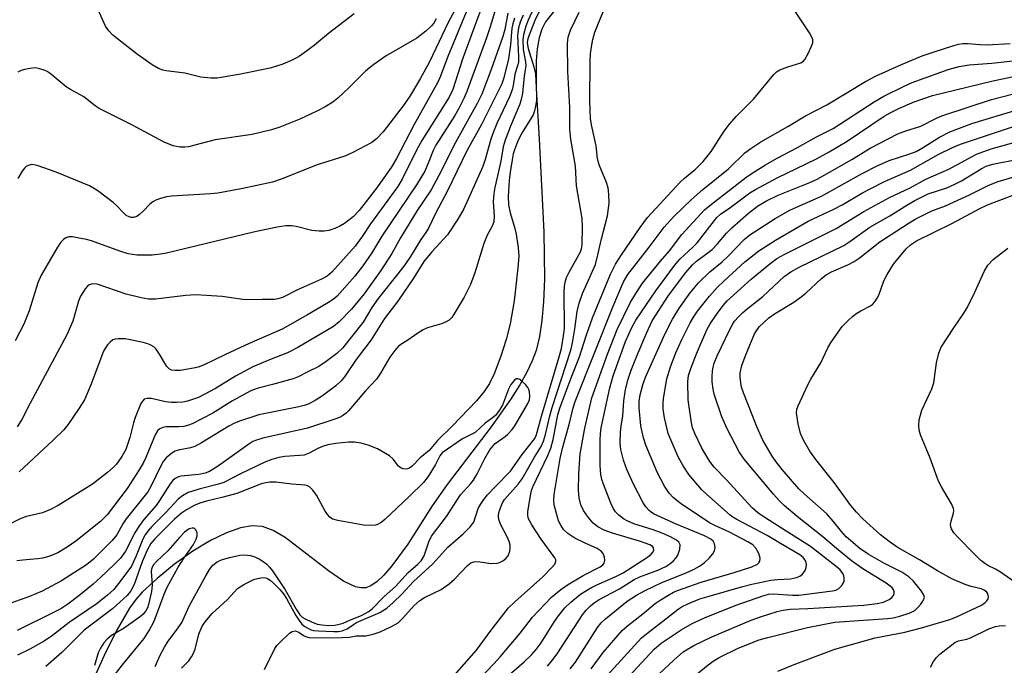
# Model space of a CAD drawing. Units: inches. Extents: x 1177769 to 1183769, y 517459 to 521460.
# Drawn here: x 1183124 to 1183352, y 519752 to 519902 of the extents above; entities that cross this region are included whole.
import ezdxf

# ---------------------------------------------------------------- set-up
doc = ezdxf.new("R2010")
doc.units = ezdxf.units.IN
doc.header["$MEASUREMENT"] = 0
doc.layers.add('HYDRO-Single Line Stream', color=4, linetype='Continuous')
doc.layers.add('Undefined', color=1, linetype='Continuous')

msp = doc.modelspace()

# ---------------------------------------------------------------- linework, layer by layer
at = {"layer": 'HYDRO-Single Line Stream'}
msp.add_lwpolyline([(1183247.89, 519904.19), (1183245.74, 519901.54), (1183244.89, 519899.84), (1183244.27, 519897.83), (1183243.82, 519895.25), (1183243.58, 519892.43), (1183243.59, 519886.05), (1183244.28, 519874.21), (1183245.32, 519852.7), (1183245.48, 519841.77), (1183245.29, 519836.46), (1183244.91, 519832.09), (1183244.34, 519828.39), (1183243.53, 519825.13), (1183242.64, 519822.71), (1183241.43, 519820.15), (1183239.76, 519817.17), (1183237.6, 519813.78), (1183233.08, 519807.42), (1183222.92, 519794.03), (1183219.42, 519789.03), (1183213.76, 519780.18), (1183210.04, 519775.09), (1183208.17, 519772.97), (1183206.61, 519771.51), (1183205.12, 519770.49), (1183203.95, 519770.04), (1183202.84, 519769.98), (1183201.6, 519770.25), (1183198.78, 519771.59), (1183195.31, 519773.97), (1183185.24, 519781.69), (1183182.46, 519783.36), (1183179.96, 519784.28), (1183177.54, 519784.39), (1183174.83, 519783.91), (1183171.58, 519782.78), (1183167.85, 519780.97), (1183163.77, 519778.5), (1183159.53, 519775.5), (1183155.47, 519772.2), (1183152.04, 519768.98), (1183150.54, 519767.28), (1183149.08, 519765.27), (1183145.95, 519759.93), (1183143.17, 519754.25), (1183136.6, 519739.72)], dxfattribs=at)
at = {"layer": 'Undefined'}
for points, elevation in [([(1183235.35, 519908.71), (1183232.99, 519900.6), (1183232.05, 519897.83), (1183227.46, 519885.31), (1183226.77, 519883.66), (1183225.69, 519881.53), (1183224.65, 519879.74), (1183220.24, 519872.85), (1183219.63, 519871.62), (1183218.64, 519869.03), (1183217.67, 519866.84), (1183215.75, 519863.66), (1183207.68, 519851.74), (1183205.34, 519847.82), (1183203.32, 519844.85), (1183201.4, 519842.44), (1183197.29, 519837.79), (1183196.38, 519837.01), (1183194.94, 519836.07), (1183190.45, 519833.44), (1183184.56, 519830.14), (1183176.89, 519826.79), (1183171.35, 519824.21), (1183166.41, 519821.78), (1183165.05, 519821.28), (1183163.94, 519821.01), (1183160.81, 519820.53), (1183159.65, 519820.5), (1183158.83, 519820.61), (1183158.27, 519820.89), (1183157.75, 519821.41), (1183156.06, 519824.32), (1183155.28, 519825.45), (1183154.71, 519826.01), (1183154.05, 519826.41), (1183153.32, 519826.73), (1183152.23, 519827.03), (1183148.08, 519827.85), (1183146.46, 519827.89), (1183145.7, 519827.77), (1183145.23, 519827.6), (1183144.56, 519827.12), (1183143.98, 519826.49), (1183143.46, 519825.8), (1183143.04, 519825.02), (1183140.1, 519817.2), (1183138.59, 519813.69), (1183137.33, 519811.74), (1183134.7, 519807.9), (1183133.82, 519806.75), (1183131.34, 519804.3), (1183123.39, 519796.94)], 234), ([(1183245.24, 519905.94), (1183243.29, 519901.79), (1183241.78, 519898.05), (1183241.55, 519897.25), (1183241.49, 519896.6), (1183241.71, 519895.28), (1183243.01, 519891.08), (1183243.38, 519889.4), (1183243.65, 519884.61), (1183243.61, 519883.34), (1183243.44, 519881.91), (1183243.2, 519880.83), (1183242.83, 519879.89), (1183240.09, 519875.39), (1183239.25, 519873.61), (1183238.51, 519871.79), (1183238.23, 519870.82), (1183237.96, 519869.41), (1183237.5, 519866.57), (1183237.27, 519864.61), (1183237.06, 519860.91), (1183237.14, 519858.99), (1183237.49, 519857.15), (1183238.5, 519853.8), (1183238.88, 519852.19), (1183239.42, 519849.02), (1183239.54, 519847.1), (1183239.32, 519844.32), (1183238.48, 519836.71), (1183237.5, 519831.36), (1183236.57, 519827.68), (1183235.32, 519823.81), (1183233.79, 519819.74), (1183232.69, 519817.46), (1183231.51, 519815.64), (1183229.72, 519813.49), (1183224.12, 519807.63), (1183220.67, 519804.2), (1183218.72, 519801.89), (1183216.63, 519800.18), (1183214.85, 519798.33), (1183214.11, 519797.8), (1183213.66, 519797.64), (1183213.16, 519797.59), (1183212.65, 519797.63), (1183212.18, 519797.79), (1183211.6, 519798.24), (1183210.31, 519799.91), (1183209.46, 519800.65), (1183206.66, 519802.28), (1183204.54, 519803.13), (1183202.93, 519803.61), (1183201.33, 519803.83), (1183199.93, 519803.81), (1183197.05, 519803.55), (1183195.16, 519803.25), (1183193.89, 519802.88), (1183192.84, 519802.4), (1183190.82, 519801.29), (1183189.62, 519800.86), (1183188.56, 519800.72), (1183185.14, 519800.51), (1183183.77, 519800.25), (1183182.16, 519799.83), (1183180.53, 519799.17), (1183174.88, 519796.52), (1183170.97, 519794.51), (1183169.71, 519794.11), (1183165.46, 519793.02), (1183162.67, 519792.12), (1183161.35, 519791.4), (1183160.4, 519790.6), (1183157.52, 519787.51), (1183154.27, 519784.25), (1183153.33, 519783.2), (1183152.72, 519782.31), (1183152.2, 519781.32), (1183150.62, 519777.44), (1183149.5, 519775.05), (1183147.08, 519771.69), (1183145.41, 519769.64), (1183143.97, 519768.27), (1183141.58, 519766.4), (1183135.03, 519761.93), (1183131.16, 519758.95), (1183129.2, 519757.6), (1183125.87, 519755.74), (1183123.01, 519754.38)], 224), ([(1183180.41, 519751.02), (1183182.85, 519755.89), (1183183.33, 519756.61), (1183183.91, 519757.26), (1183186.23, 519759.46), (1183186.9, 519759.86), (1183187.57, 519759.99), (1183188.42, 519759.73), (1183189.53, 519758.91), (1183189.98, 519758.67), (1183190.8, 519758.48), (1183192.25, 519758.41), (1183198.48, 519758.45), (1183200.21, 519758.53), (1183201.73, 519758.82), (1183203.98, 519758.89), (1183205.65, 519759.26), (1183207.3, 519759.76), (1183209.96, 519760.99), (1183211.47, 519761.88), (1183212.51, 519762.87), (1183215.18, 519765.88), (1183216.52, 519767.09), (1183217.62, 519767.75), (1183221.46, 519769.6), (1183223.38, 519770.91), (1183224.62, 519772.03), (1183227.6, 519775.18), (1183228.41, 519775.83), (1183229.07, 519776.08), (1183229.58, 519776.14), (1183230.44, 519776.08), (1183233.1, 519775.67), (1183234.48, 519775.74), (1183235.01, 519775.87), (1183235.79, 519776.26), (1183236.49, 519776.79), (1183237.06, 519777.42), (1183237.45, 519778.49), (1183237.55, 519779.35), (1183237.5, 519779.93), (1183237.27, 519780.77), (1183236.84, 519781.87), (1183235.39, 519784.62), (1183234.99, 519785.67), (1183234.84, 519786.44), (1183234.84, 519786.95), (1183235.06, 519788.01), (1183235.64, 519789.56), (1183236.17, 519790.52), (1183239.37, 519794.1), (1183240.29, 519795.36), (1183243.18, 519800.34), (1183244.74, 519802.87), (1183245.29, 519804.06), (1183245.75, 519805.65), (1183246.74, 519809.95), (1183247.29, 519811.91), (1183251.61, 519825.24), (1183251.99, 519826.9), (1183252.56, 519830.17), (1183253.08, 519834.17), (1183253.57, 519836.17), (1183254.36, 519838.36), (1183257.32, 519845.13), (1183257.93, 519847.35), (1183258.77, 519851.11), (1183260.12, 519856.46), (1183260.4, 519858.2), (1183260.5, 519859.37), (1183260.42, 519861.45), (1183260.26, 519862.91), (1183259.9, 519864.18), (1183258.24, 519868.28), (1183257.78, 519869.66), (1183257.48, 519872.69), (1183256.41, 519877.6), (1183256.17, 519879.07), (1183256.01, 519883.06), (1183256.1, 519892.37), (1183256.19, 519894.06), (1183256.41, 519895.71), (1183256.76, 519897.4), (1183257.23, 519899.09), (1183259.83, 519905.5)], 226), ([(1183236.95, 519903.55), (1183236.3, 519899.74), (1183235.82, 519898.12), (1183233.11, 519890.44), (1183230.92, 519884.74), (1183229.89, 519882.52), (1183224.83, 519873.51), (1183220.97, 519865.77), (1183219.14, 519862.5), (1183215.94, 519857.64), (1183213.09, 519853.09), (1183212.02, 519851.31), (1183210.02, 519847.69), (1183207.48, 519843.71), (1183203.62, 519838.31), (1183200.65, 519834.74), (1183197.78, 519831.83), (1183196.49, 519830.76), (1183188.22, 519825.82), (1183185.81, 519824.61), (1183181.96, 519823.13), (1183177.69, 519821.33), (1183173.67, 519819.15), (1183169.05, 519816.31), (1183165.13, 519814.25), (1183162.54, 519813.35), (1183161.43, 519813.15), (1183160.01, 519813.04), (1183158.86, 519813.06), (1183157.41, 519813.25), (1183154.16, 519813.98), (1183153.14, 519814.01), (1183152.49, 519813.81), (1183152.14, 519813.49), (1183151.73, 519812.81), (1183150.41, 519809.61), (1183150.01, 519808.36), (1183149.17, 519804.95), (1183148.19, 519802.14), (1183147.32, 519800.49), (1183146.01, 519798.75), (1183145.25, 519797.95), (1183143.97, 519796.83), (1183140.45, 519794.06), (1183132.48, 519789.16), (1183130.7, 519788.19), (1183128.87, 519787.43), (1183125.16, 519786.56), (1183123.82, 519786.14), (1183119.96, 519784.19)], 232), ([(1183242.91, 519904.6), (1183241.68, 519901.91), (1183241.16, 519900.51), (1183240.63, 519898.48), (1183240.46, 519897.33), (1183240.54, 519895.07), (1183241.08, 519892.22), (1183241.16, 519891.36), (1183240.79, 519888.9), (1183240.39, 519884.92), (1183240.11, 519883.49), (1183239.78, 519882.39), (1183237.63, 519877.28), (1183236.4, 519874.04), (1183235.93, 519872.47), (1183235.38, 519869.13), (1183233.96, 519863), (1183233.73, 519861.61), (1183233.59, 519859.68), (1183233.8, 519856.33), (1183233.71, 519855.01), (1183233.37, 519854.07), (1183232.19, 519851.94), (1183231.39, 519850.04), (1183229.29, 519843.23), (1183228.34, 519840.49), (1183226.86, 519837.53), (1183224.76, 519834.04), (1183223.94, 519832.82), (1183223.35, 519832.2), (1183222.63, 519831.77), (1183221.57, 519831.38), (1183218.28, 519830.39), (1183217.29, 519829.98), (1183216.07, 519829.21), (1183213.76, 519827.53), (1183212.47, 519826.8), (1183211.68, 519826.22), (1183210.73, 519825.17), (1183209.53, 519823.57), (1183207.4, 519819.89), (1183206.49, 519818.52), (1183203.92, 519815.75), (1183200.05, 519811.17), (1183199.43, 519810.57), (1183198.57, 519809.96), (1183197.84, 519809.59), (1183196.76, 519809.17), (1183190.39, 519807.1), (1183180.03, 519804.75), (1183178.54, 519804.33), (1183177.71, 519803.97), (1183176.8, 519803.41), (1183169.73, 519798.36), (1183167.64, 519797.06), (1183166.61, 519796.66), (1183165.2, 519796.32), (1183160.98, 519795.95), (1183160.45, 519795.81), (1183159.7, 519795.42), (1183159.04, 519794.87), (1183158.49, 519794.18), (1183156.05, 519790.27), (1183155.26, 519789.13), (1183152.43, 519785.88), (1183151.35, 519784.49), (1183150.24, 519782.67), (1183148.7, 519779.51), (1183148.15, 519778.53), (1183146.97, 519776.88), (1183145.53, 519775.41), (1183142.34, 519772.37), (1183140.63, 519770.86), (1183137.31, 519768.15), (1183134.77, 519766.24), (1183133.07, 519765.16), (1183131.59, 519764.32), (1183122.93, 519760.09)], 226), ([(1183161.18, 519751.36), (1183162.82, 519753.06), (1183163.48, 519753.95), (1183163.89, 519754.67), (1183164.31, 519755.76), (1183165.2, 519759.21), (1183165.87, 519760.91), (1183166.67, 519762.09), (1183168.31, 519764.02), (1183171.8, 519767.33), (1183174.2, 519769.83), (1183175.6, 519770.75), (1183178.15, 519771.99), (1183179.19, 519772.28), (1183179.97, 519772.39), (1183180.71, 519772.35), (1183181.15, 519772.18), (1183181.75, 519771.78), (1183182.54, 519771.07), (1183184, 519769.6), (1183184.88, 519768.6), (1183185.57, 519767.51), (1183187.73, 519763.6), (1183188.47, 519762.45), (1183189.14, 519761.6), (1183189.77, 519761.05), (1183190.51, 519760.61), (1183191.3, 519760.26), (1183191.84, 519760.11), (1183192.99, 519759.98), (1183196.51, 519759.87), (1183197.67, 519759.89), (1183198.48, 519760), (1183199.61, 519760.45), (1183201.08, 519761.49), (1183201.82, 519761.92), (1183207.25, 519764.26), (1183208.85, 519765.28), (1183210.34, 519766.57), (1183212.33, 519768.53), (1183215.08, 519771.45), (1183219.55, 519775.55), (1183223.02, 519779.44), (1183226.62, 519782.54), (1183228.22, 519784.16), (1183229.05, 519785.27), (1183230.12, 519788.41), (1183230.63, 519789.35), (1183231.41, 519790.5), (1183232.29, 519791.6), (1183234, 519793.48), (1183237.61, 519797.13), (1183240.31, 519800.99), (1183243.22, 519804.72), (1183243.55, 519805.39), (1183243.83, 519806.19), (1183244.83, 519809.92), (1183248.94, 519823.64), (1183249.42, 519825.6), (1183249.93, 519828.55), (1183250.13, 519830.28), (1183250.07, 519838.88), (1183250.12, 519839.98), (1183250.31, 519841.04), (1183250.64, 519842.08), (1183251.23, 519843.36), (1183253.85, 519848.05), (1183254.11, 519848.79), (1183254.25, 519849.71), (1183254.32, 519853.83), (1183254.24, 519855.84), (1183252.92, 519863.4), (1183252.7, 519867.98), (1183251.6, 519874.25), (1183251.35, 519876.59), (1183251.35, 519881.6), (1183250.92, 519889.96), (1183250.83, 519896.5), (1183250.98, 519897.93), (1183251.55, 519899.56), (1183253.55, 519903.79)], 224), ([(1183222.83, 519747.68), (1183229.7, 519755.5), (1183233.12, 519760.16), (1183237.12, 519765.32), (1183238.59, 519766.73), (1183245.1, 519772.58), (1183247.15, 519774.62), (1183247.87, 519775.49), (1183248.15, 519776.18), (1183248.12, 519776.53), (1183247.94, 519776.94), (1183244.73, 519781.29), (1183242.55, 519784.64), (1183241.82, 519786.05), (1183241.64, 519786.8), (1183241.64, 519787.66), (1183242.22, 519791.43), (1183242.49, 519792.58), (1183242.82, 519793.47), (1183246.24, 519800.72), (1183246.96, 519802.47), (1183247.5, 519804.48), (1183248.62, 519810.19), (1183249.13, 519811.98), (1183251.67, 519818.81), (1183253.6, 519823.64), (1183255.15, 519828.55), (1183256.69, 519832.73), (1183260.84, 519842.89), (1183262.01, 519845.21), (1183263.37, 519847.41), (1183267.73, 519853.76), (1183269.43, 519856.07), (1183276.99, 519864.24), (1183278.01, 519865.17), (1183280.57, 519867.26), (1183282.37, 519869.06), (1183284.24, 519871.35), (1183287.27, 519876.11), (1183288.51, 519877.77), (1183290.05, 519879.49), (1183294.06, 519883.51), (1183298.82, 519889.25), (1183299.44, 519889.86), (1183300.15, 519890.33), (1183302.04, 519891.08), (1183305.04, 519891.96), (1183305.65, 519892.37), (1183306, 519892.78), (1183306.7, 519894.03), (1183307.56, 519895.88), (1183307.82, 519896.66), (1183307.82, 519897.44), (1183307.64, 519897.95), (1183307.06, 519898.96), (1183303.82, 519903.8)], 228), ([(1183240.53, 519903.08), (1183239.85, 519901.46), (1183239.47, 519900.1), (1183239.26, 519898.37), (1183239.46, 519893.41), (1183239.45, 519892.21), (1183239.3, 519891.51), (1183238.61, 519889.36), (1183238.2, 519886.7), (1183237.97, 519885.7), (1183237.33, 519884.07), (1183234.39, 519877.85), (1183233.62, 519875.99), (1183233, 519874.22), (1183231.74, 519869.53), (1183231.14, 519867.87), (1183226.75, 519858.09), (1183225.39, 519855.65), (1183222.93, 519851.99), (1183219.33, 519848.06), (1183217.5, 519845.86), (1183215.09, 519841.92), (1183211.41, 519836.59), (1183208.35, 519832.57), (1183205.22, 519827.61), (1183201.75, 519823.02), (1183198.99, 519819), (1183198.28, 519818.11), (1183197.03, 519816.91), (1183193.92, 519814.64), (1183192.24, 519813.56), (1183190.55, 519812.69), (1183189.63, 519812.35), (1183188.39, 519812.03), (1183179.15, 519810.17), (1183174.59, 519808.72), (1183173.31, 519808.19), (1183172.16, 519807.59), (1183165.82, 519803.73), (1183164.28, 519802.87), (1183163.22, 519802.5), (1183160.35, 519802), (1183159.64, 519801.74), (1183158.92, 519801.29), (1183157.61, 519800.17), (1183156.92, 519799.32), (1183156.27, 519798.17), (1183154.1, 519793.71), (1183153.29, 519792.32), (1183148.31, 519786.06), (1183147.53, 519784.85), (1183146.14, 519782.34), (1183145.07, 519781.02), (1183140.67, 519776.67), (1183139.07, 519775.33), (1183133.24, 519771.63), (1183128.77, 519769.26), (1183125.83, 519767.97), (1183121.49, 519766.45)], 228), ([(1183238.52, 519902.34), (1183238.12, 519901.07), (1183237.91, 519900.03), (1183237.63, 519896.19), (1183237.1, 519892.9), (1183236.05, 519888.47), (1183235.57, 519887.11), (1183230.89, 519877.68), (1183227.47, 519871.52), (1183222.93, 519862.26), (1183220.18, 519856.95), (1183218.54, 519853.58), (1183217.95, 519852.58), (1183216.75, 519850.9), (1183214.35, 519847), (1183213.03, 519845.02), (1183211.45, 519842.95), (1183206.83, 519837.26), (1183205.38, 519835.12), (1183203.4, 519831.71), (1183198.57, 519825.71), (1183197.25, 519824.43), (1183194.8, 519822.58), (1183193.04, 519821.46), (1183190.38, 519820.08), (1183188.23, 519819.03), (1183187.12, 519818.6), (1183182.28, 519817.22), (1183178.96, 519816.39), (1183177.38, 519815.83), (1183176.08, 519815.18), (1183173, 519813.44), (1183168.4, 519810.55), (1183163.6, 519808.13), (1183162.51, 519807.73), (1183161.68, 519807.52), (1183160.55, 519807.42), (1183157.56, 519807.43), (1183156.78, 519807.29), (1183156.12, 519806.98), (1183155.59, 519806.46), (1183155.05, 519805.54), (1183152.87, 519800.26), (1183152.23, 519798.97), (1183151.34, 519797.45), (1183148.55, 519793.08), (1183143.85, 519786.98), (1183143.13, 519786.18), (1183142.29, 519785.41), (1183136.6, 519780.88), (1183134.61, 519779.44), (1183132.38, 519778.15), (1183130.52, 519777.35), (1183128.84, 519776.9), (1183127.7, 519776.72), (1183124.27, 519776.44), (1183122.86, 519776.24)], 230), ([(1183228.69, 519747.11), (1183233.75, 519752.34), (1183235.29, 519754.03), (1183239.84, 519759.5), (1183242.73, 519763.22), (1183247.15, 519767.87), (1183249.29, 519769.65), (1183250.81, 519770.72), (1183254.45, 519772.88), (1183258.47, 519774.91), (1183259.08, 519775.37), (1183259.33, 519775.7), (1183259.52, 519776.34), (1183259.43, 519777.16), (1183259.14, 519777.95), (1183258.66, 519778.56), (1183257.76, 519779.14), (1183255.13, 519780.27), (1183252.53, 519781.58), (1183250.89, 519782.65), (1183249.89, 519783.59), (1183249.26, 519784.53), (1183248.78, 519785.56), (1183248.26, 519787.27), (1183247.77, 519789.28), (1183247.64, 519790.36), (1183247.72, 519791.69), (1183249.13, 519800.08), (1183249.71, 519802.48), (1183251.27, 519807.92), (1183252.16, 519811.8), (1183252.64, 519813.29), (1183261.46, 519835.43), (1183263.87, 519841.1), (1183264.85, 519842.8), (1183269.83, 519849.18), (1183273.3, 519853.8), (1183275.55, 519856.31), (1183279.66, 519860.21), (1183282.28, 519862.56), (1183288.28, 519867.36), (1183292.08, 519871.05), (1183293.42, 519872.11), (1183295.74, 519873.64), (1183302.08, 519877.17), (1183306.17, 519879.68), (1183311.08, 519882.22), (1183320.12, 519887.62), (1183322.56, 519888.94), (1183328.48, 519891.63), (1183333.23, 519893.59), (1183336.08, 519894.57), (1183340.62, 519895.99), (1183341.69, 519896.29), (1183342.68, 519896.46), (1183343.79, 519896.49), (1183346.75, 519896.24), (1183348.37, 519896.2), (1183353.75, 519896.44)], 230), ([(1183233.92, 519746.86), (1183240.77, 519752.8), (1183242.46, 519754.43), (1183243.56, 519755.69), (1183244.71, 519757.23), (1183247.84, 519762.18), (1183248.73, 519763.46), (1183250.26, 519765.36), (1183251.64, 519766.7), (1183253.9, 519768.55), (1183256.24, 519770.01), (1183257.52, 519770.64), (1183262.11, 519772.62), (1183263.79, 519773.49), (1183269.41, 519777.12), (1183270.27, 519777.79), (1183270.76, 519778.36), (1183270.93, 519778.76), (1183270.86, 519779.27), (1183270.62, 519779.6), (1183269.98, 519780.03), (1183267.83, 519780.79), (1183261.32, 519782.68), (1183259.38, 519783.41), (1183257.93, 519784.17), (1183256.81, 519785.05), (1183255.64, 519786.4), (1183254.55, 519787.97), (1183253.95, 519789.25), (1183253.52, 519790.92), (1183253.38, 519792.65), (1183253.46, 519796.46), (1183253.8, 519801.17), (1183254.89, 519807.1), (1183256.47, 519814.15), (1183260.14, 519824.31), (1183262.42, 519830.03), (1183265.49, 519836.37), (1183267.01, 519838.85), (1183268.31, 519840.78), (1183272.46, 519845.89), (1183274.56, 519848.31), (1183277.45, 519852.1), (1183282.7, 519857.8), (1183284.33, 519859.17), (1183292.31, 519865.31), (1183294.01, 519866.49), (1183296.85, 519868.26), (1183299.43, 519869.76), (1183304.29, 519872.31), (1183308.74, 519874.8), (1183312.62, 519876.7), (1183322.09, 519882.94), (1183324.37, 519884.27), (1183329.1, 519886.6), (1183330.97, 519887.42), (1183339.31, 519890.42), (1183341.83, 519891.13), (1183344.18, 519891.49), (1183349.45, 519891.92), (1183354.35, 519892.48)], 232), ([(1183246.21, 519751.84), (1183247.27, 519753.09), (1183248.61, 519754.9), (1183254.34, 519763.76), (1183255.17, 519764.82), (1183256.16, 519765.83), (1183257.03, 519766.52), (1183258.22, 519767.3), (1183262.95, 519769.76), (1183266.35, 519771.93), (1183267.68, 519772.53), (1183271.87, 519774.12), (1183273.68, 519774.97), (1183274.61, 519775.57), (1183275.48, 519776.26), (1183276.03, 519776.88), (1183276.47, 519777.6), (1183276.92, 519778.97), (1183276.99, 519780.02), (1183276.7, 519780.63), (1183276.15, 519781.11), (1183274.81, 519781.85), (1183272.86, 519782.68), (1183270.72, 519783.47), (1183266.29, 519784.9), (1183264.75, 519785.55), (1183263.83, 519786.07), (1183262.74, 519786.9), (1183261.98, 519787.68), (1183261.52, 519788.36), (1183260.9, 519789.68), (1183259.18, 519794.07), (1183258.81, 519795.18), (1183258.58, 519796.3), (1183258.45, 519798.45), (1183258.42, 519804.41), (1183258.48, 519805.78), (1183258.7, 519807.14), (1183260.68, 519816.5), (1183261.42, 519819.24), (1183264.35, 519827.23), (1183265.69, 519830.31), (1183266.75, 519832.21), (1183271.34, 519839.01), (1183275.72, 519844.93), (1183276.98, 519846.37), (1183279.99, 519849.13), (1183280.97, 519850.14), (1183285.56, 519856.07), (1183286.41, 519856.86), (1183288.55, 519858.33), (1183293.21, 519861.78), (1183294.57, 519862.58), (1183299.59, 519865.27), (1183308.72, 519869.71), (1183311.62, 519871.29), (1183315.81, 519873.78), (1183324.42, 519879.58), (1183325.83, 519880.4), (1183327.97, 519881.47), (1183331.43, 519882.94), (1183335.63, 519884.36), (1183349.34, 519887.73), (1183354.09, 519888.73)], 234), ([(1183155.06, 519751.74), (1183156.22, 519754.36), (1183157.19, 519756.18), (1183158.08, 519757.62), (1183160.24, 519760.51), (1183161.2, 519761.97), (1183161.72, 519762.94), (1183162.92, 519765.71), (1183166.78, 519772.83), (1183167.62, 519774.25), (1183168.42, 519775.24), (1183169.44, 519776.03), (1183170.42, 519776.5), (1183172.28, 519777.09), (1183174.72, 519777.61), (1183175.82, 519777.66), (1183177.19, 519777.52), (1183177.98, 519777.31), (1183179.21, 519776.72), (1183180.16, 519776.14), (1183180.95, 519775.53), (1183181.62, 519774.81), (1183182.27, 519773.97), (1183185.27, 519769.51), (1183187.77, 519765.04), (1183188.67, 519763.72), (1183189.18, 519763.22), (1183189.87, 519762.78), (1183191.39, 519762.08), (1183192.7, 519761.6), (1183193.78, 519761.38), (1183195.41, 519761.26), (1183196.81, 519761.36), (1183198.2, 519761.61), (1183198.73, 519761.78), (1183200.4, 519762.57), (1183202.99, 519763.61), (1183204.55, 519764.42), (1183205.47, 519765.12), (1183208.25, 519767.97), (1183210.91, 519770.35), (1183213.82, 519773.57), (1183216.06, 519775.51), (1183216.84, 519776.31), (1183217.51, 519777.43), (1183218.65, 519780.72), (1183219.28, 519782), (1183222.75, 519786.6), (1183226.01, 519791.58), (1183228.42, 519794.22), (1183229.04, 519795.01), (1183229.89, 519796.52), (1183231.61, 519800.08), (1183232.82, 519802.03), (1183233.5, 519802.94), (1183234.07, 519803.55), (1183236.36, 519805.19), (1183237, 519805.74), (1183237.95, 519806.77), (1183238.63, 519807.67), (1183241.55, 519812.66), (1183241.98, 519813.68), (1183242.12, 519814.47), (1183242.02, 519815.56), (1183241.87, 519816.08), (1183241.61, 519816.57), (1183241.05, 519817.25), (1183240.41, 519817.86), (1183239.75, 519818.37), (1183239.32, 519818.56), (1183238.91, 519818.53), (1183238.54, 519818.29), (1183237.69, 519817.26), (1183237.12, 519816.13), (1183235.76, 519812.48), (1183234.99, 519811.22), (1183234.09, 519810.07), (1183233.44, 519809.52), (1183231.73, 519808.27), (1183229.37, 519806.13), (1183226.47, 519804.6), (1183221.74, 519801.34), (1183221.17, 519800.66), (1183220.14, 519798.64), (1183218.49, 519795.9), (1183217.39, 519794.44), (1183214.08, 519791.19), (1183208.37, 519785.87), (1183207.56, 519785.21), (1183206.7, 519784.73), (1183206.24, 519784.58), (1183205.41, 519784.49), (1183203.41, 519784.59), (1183197.48, 519785.61), (1183196.25, 519785.97), (1183195.59, 519786.41), (1183195.04, 519787.04), (1183194.45, 519788.01), (1183192.55, 519791.53), (1183191.68, 519792.71), (1183190.87, 519793.48), (1183190.4, 519793.71), (1183189.89, 519793.83), (1183186.81, 519794.06), (1183183.04, 519794.58), (1183181.64, 519794.59), (1183179.9, 519794.22), (1183173.98, 519791.91), (1183170.86, 519791.05), (1183166.98, 519790.14), (1183165.41, 519789.67), (1183164.13, 519789.16), (1183162.3, 519788.15), (1183161.12, 519787.35), (1183159.49, 519785.92), (1183154.94, 519781.41), (1183153.99, 519780.27), (1183153.17, 519778.79), (1183151.98, 519776.05), (1183150.14, 519770.77), (1183149.36, 519769.31), (1183148.51, 519768.21), (1183145.08, 519765.15), (1183138.51, 519760.19), (1183133.32, 519754.99), (1183129.65, 519751.76)], 222), ([(1183142.63, 519745.94), (1183147.4, 519752.12), (1183152.46, 519758.2), (1183153.66, 519760.06), (1183154.82, 519762.29), (1183157.12, 519768.56), (1183157.84, 519770.16), (1183160.37, 519774.78), (1183161.77, 519777), (1183163.94, 519780.11), (1183164.57, 519781.31), (1183164.8, 519782.05), (1183164.78, 519782.81), (1183164.49, 519783.5), (1183164.17, 519783.8), (1183164, 519783.87), (1183163.59, 519783.89), (1183162.93, 519783.7), (1183161.85, 519782.9), (1183160.66, 519781.69), (1183157.98, 519778.57), (1183155.34, 519776.13), (1183154.62, 519775.32), (1183154.25, 519774.64), (1183154.07, 519773.86), (1183154.3, 519770.61), (1183154.2, 519769.18), (1183153.5, 519766.13), (1183153.21, 519765.36), (1183152.84, 519764.67), (1183152.22, 519763.85), (1183151.6, 519763.31), (1183147.85, 519760.62), (1183144.92, 519758.94), (1183143.87, 519758.07), (1183143.13, 519757.21), (1183142.34, 519755.96), (1183141.81, 519754.91), (1183140.92, 519751.93)], 220)]:
    msp.add_lwpolyline(points, dxfattribs=dict(at, elevation=elevation))
for points in [[(1183227.19, 519909.01, 240), (1183223.13, 519901.33, 240), (1183218.76, 519892.18, 240), (1183216.63, 519888.27, 240), (1183214.36, 519884.48, 240), (1183212.89, 519882.29, 240), (1183208, 519875.98, 240), (1183206.49, 519874.33, 240), (1183205.38, 519873.45, 240), (1183200.95, 519871.17, 240), (1183199.09, 519870.31, 240), (1183192.68, 519868.26, 240), (1183184.28, 519864.95, 240), (1183182.27, 519864.28, 240), (1183175.03, 519862.69, 240), (1183169.62, 519861.71, 240), (1183167.87, 519861.53, 240), (1183158.8, 519861.03, 240), (1183157.67, 519860.86, 240), (1183156.29, 519860.48, 240), (1183155.21, 519860.09, 240), (1183154.47, 519859.7, 240), (1183153.82, 519859.17, 240), (1183152.25, 519857.5, 240), (1183151.42, 519856.73, 240), (1183150.74, 519856.28, 240), (1183149.99, 519856.07, 240), (1183149.48, 519856.07, 240), (1183148.98, 519856.17, 240), (1183148.32, 519856.55, 240), (1183147.7, 519857.1, 240), (1183146.08, 519858.82, 240), (1183145.28, 519859.5, 240), (1183141.73, 519862.24, 240), (1183139.8, 519863.42, 240), (1183132.06, 519866.6, 240), (1183127.63, 519868.13, 240), (1183126.81, 519868.32, 240), (1183126.26, 519868.36, 240), (1183125.48, 519868.16, 240), (1183125.02, 519867.89, 240), (1183124.64, 519867.51, 240), (1183124.14, 519866.84, 240), (1183123.15, 519865.12, 240)], [(1183227.31, 519903.77, 238), (1183223.05, 519893.48, 238), (1183221.33, 519888.87, 238), (1183220.74, 519887.52, 238), (1183215.19, 519877.63, 238), (1183211.13, 519869.74, 238), (1183209.84, 519867.66, 238), (1183206.5, 519862.88, 238), (1183202.45, 519857.71, 238), (1183201.06, 519856.2, 238), (1183199.01, 519854.66, 238), (1183198.07, 519854.1, 238), (1183196.78, 519853.53, 238), (1183195.42, 519853.05, 238), (1183194.31, 519852.84, 238), (1183193.17, 519852.86, 238), (1183191.44, 519853.05, 238), (1183187.81, 519853.96, 238), (1183186.73, 519854.13, 238), (1183185.39, 519854.08, 238), (1183183.35, 519853.78, 238), (1183177.88, 519852.66, 238), (1183157.7, 519847.74, 238), (1183156.28, 519847.49, 238), (1183154.31, 519847.3, 238), (1183150.8, 519847.32, 238), (1183148.79, 519847.6, 238), (1183146.84, 519848.2, 238), (1183140.21, 519850.63, 238), (1183139.07, 519850.95, 238), (1183137.01, 519851.36, 238), (1183135.84, 519851.53, 238), (1183134.99, 519851.52, 238), (1183134.3, 519851.31, 238), (1183133.69, 519850.94, 238), (1183133.14, 519850.34, 238), (1183132.35, 519849.17, 238), (1183128.5, 519842.62, 238), (1183127.78, 519840.89, 238), (1183125.74, 519834.39, 238), (1183124.52, 519831.27, 238), (1183122.53, 519827.38, 238)], [(1183230.98, 519905.2, 236), (1183226.54, 519893.08, 236), (1183224.18, 519885.81, 236), (1183223.38, 519884.01, 236), (1183216.96, 519873.9, 236), (1183215.86, 519871.85, 236), (1183212.44, 519864.99, 236), (1183211.43, 519863.24, 236), (1183205.08, 519854.54, 236), (1183203.12, 519851.65, 236), (1183201.47, 519849.4, 236), (1183196.08, 519843.34, 236), (1183194.98, 519842.44, 236), (1183193.72, 519841.75, 236), (1183188.1, 519839.28, 236), (1183184.6, 519837.47, 236), (1183183.56, 519837.13, 236), (1183182.74, 519837.03, 236), (1183179.93, 519837.02, 236), (1183175.92, 519836.88, 236), (1183170.56, 519837.67, 236), (1183164.46, 519838.05, 236), (1183162.19, 519837.93, 236), (1183155.14, 519837.07, 236), (1183153.47, 519837.05, 236), (1183151.74, 519837.35, 236), (1183148.26, 519838.21, 236), (1183141.52, 519840.52, 236), (1183140.43, 519840.62, 236), (1183139.73, 519840.38, 236), (1183139.31, 519840.09, 236), (1183138.75, 519839.47, 236), (1183137.69, 519837.74, 236), (1183137.25, 519836.64, 236), (1183135.87, 519831.96, 236), (1183134.51, 519828.81, 236), (1183125.97, 519812.91, 236), (1183124.05, 519809.15, 236), (1183122.98, 519807.44, 236)], [(1183201.25, 519903.36, 244), (1183195.33, 519898.83, 244), (1183192.02, 519896.1, 244), (1183190.19, 519894.7, 244), (1183188.55, 519893.54, 244), (1183187.04, 519892.71, 244), (1183184.7, 519891.66, 244), (1183181.72, 519890.74, 244), (1183174.44, 519889.24, 244), (1183169.44, 519888.43, 244), (1183167.98, 519888.44, 244), (1183165.64, 519888.67, 244), (1183161.9, 519889.56, 244), (1183157.57, 519890.1, 244), (1183156.83, 519890.27, 244), (1183155.8, 519890.63, 244), (1183154.3, 519891.49, 244), (1183150.93, 519893.92, 244), (1183145.19, 519898.38, 244), (1183144.26, 519899.38, 244), (1183143.48, 519900.48, 244), (1183141.76, 519904.29, 244)], [(1183220.35, 519902.19, 242), (1183219.75, 519901.2, 242), (1183219.25, 519900.56, 242), (1183217.92, 519899.33, 242), (1183215.8, 519897.69, 242), (1183208.68, 519893.62, 242), (1183205.81, 519891.59, 242), (1183204, 519890.1, 242), (1183200.06, 519886.21, 242), (1183197.47, 519883.78, 242), (1183196.31, 519882.86, 242), (1183194.57, 519881.75, 242), (1183192.78, 519880.83, 242), (1183188.64, 519878.89, 242), (1183184, 519877.04, 242), (1183182.07, 519876.4, 242), (1183177.58, 519875.32, 242), (1183168.98, 519874.06, 242), (1183162.75, 519872.49, 242), (1183161.91, 519872.39, 242), (1183160.81, 519872.38, 242), (1183159.2, 519872.73, 242), (1183157.1, 519873.52, 242), (1183149.46, 519877.68, 242), (1183142, 519881.36, 242), (1183141.06, 519882, 242), (1183138.49, 519884.11, 242), (1183135.32, 519885.78, 242), (1183134.31, 519886.4, 242), (1183130.64, 519889.54, 242), (1183129.96, 519889.95, 242), (1183129.21, 519890.28, 242), (1183127.91, 519890.69, 242), (1183127.11, 519890.79, 242), (1183126.02, 519890.7, 242), (1183124.66, 519890.43, 242), (1183123.88, 519890.17, 242), (1183123.11, 519889.79, 242)], [(1183251.49, 519751.2, 236), (1183252.67, 519752.73, 236), (1183257.8, 519760.78, 236), (1183258.68, 519761.88, 236), (1183259.66, 519762.82, 236), (1183264.7, 519766.91, 236), (1183266.88, 519768.29, 236), (1183268.93, 519769.38, 236), (1183272.8, 519771.24, 236), (1183278.43, 519773.49, 236), (1183280.25, 519774.35, 236), (1183281.51, 519775.03, 236), (1183282.64, 519775.85, 236), (1183283.75, 519776.86, 236), (1183284.64, 519777.91, 236), (1183285.01, 519778.6, 236), (1183285.13, 519779.4, 236), (1183285.02, 519780.2, 236), (1183284.69, 519780.82, 236), (1183284.14, 519781.3, 236), (1183282.69, 519782.05, 236), (1183275.96, 519784.9, 236), (1183270.99, 519787.15, 236), (1183270.37, 519787.52, 236), (1183269.79, 519788, 236), (1183269.07, 519788.82, 236), (1183268.43, 519789.72, 236), (1183266.22, 519794.08, 236), (1183264.66, 519797.48, 236), (1183263.84, 519799.66, 236), (1183263.25, 519802.14, 236), (1183263.09, 519803.61, 236), (1183263.17, 519806.15, 236), (1183263.31, 519807.54, 236), (1183263.71, 519809.98, 236), (1183263.95, 519813.49, 236), (1183264.35, 519816.08, 236), (1183264.93, 519818.51, 236), (1183265.64, 519820.59, 236), (1183267.01, 519824.08, 236), (1183269.28, 519829.31, 236), (1183270.55, 519832.02, 236), (1183274.3, 519837.95, 236), (1183278.36, 519843.26, 236), (1183279.86, 519845.05, 236), (1183280.82, 519845.88, 236), (1183283.55, 519847.9, 236), (1183284.43, 519848.63, 236), (1183285.68, 519849.91, 236), (1183287.77, 519852.39, 236), (1183289.02, 519853.66, 236), (1183292.93, 519857.02, 236), (1183294.99, 519858.65, 236), (1183296.96, 519859.84, 236), (1183299.82, 519861.26, 236), (1183307.19, 519864.18, 236), (1183308.88, 519864.95, 236), (1183316.92, 519869.54, 236), (1183321.18, 519872.16, 236), (1183327.61, 519875.49, 236), (1183329.5, 519876.2, 236), (1183332.95, 519877.26, 236), (1183336.58, 519879.14, 236), (1183337.81, 519879.67, 236), (1183349.35, 519883.45, 236), (1183354.45, 519884.78, 236)], [(1183256.36, 519751.16, 238), (1183259.11, 519754.98, 238), (1183263.52, 519760.06, 238), (1183264.76, 519761.17, 238), (1183268.36, 519763.94, 238), (1183271.25, 519766.35, 238), (1183272.41, 519767.17, 238), (1183274.16, 519768.26, 238), (1183275.45, 519768.98, 238), (1183276.38, 519769.4, 238), (1183281.91, 519771.3, 238), (1183289.56, 519773.57, 238), (1183293.72, 519774.9, 238), (1183294.98, 519775.48, 238), (1183295.32, 519775.82, 238), (1183295.53, 519776.22, 238), (1183295.61, 519776.92, 238), (1183295.3, 519777.98, 238), (1183294.62, 519779.25, 238), (1183293.91, 519779.98, 238), (1183292.78, 519780.69, 238), (1183288.53, 519782.91, 238), (1183285.11, 519784.46, 238), (1183283.85, 519785.14, 238), (1183277.01, 519789.67, 238), (1183275.39, 519790.98, 238), (1183274.46, 519792.02, 238), (1183273.39, 519793.63, 238), (1183271.68, 519796.89, 238), (1183269.02, 519803.15, 238), (1183268.54, 519804.82, 238), (1183267.91, 519807.66, 238), (1183267.51, 519811.86, 238), (1183267.53, 519813.3, 238), (1183267.75, 519814.84, 238), (1183268.34, 519817.14, 238), (1183268.95, 519818.98, 238), (1183273.58, 519829.11, 238), (1183275.27, 519832.39, 238), (1183276.88, 519835.03, 238), (1183279.36, 519838.54, 238), (1183281.27, 519840.83, 238), (1183283.89, 519843.4, 238), (1183286.75, 519845.76, 238), (1183288.22, 519847.08, 238), (1183291.88, 519850.92, 238), (1183293.21, 519852.03, 238), (1183299.09, 519855.8, 238), (1183302.52, 519857.74, 238), (1183304.03, 519858.48, 238), (1183309.89, 519861.01, 238), (1183319.31, 519866.28, 238), (1183322.67, 519867.98, 238), (1183325.63, 519869.27, 238), (1183330.43, 519870.84, 238), (1183331.89, 519871.41, 238), (1183333.31, 519872.21, 238), (1183337.27, 519874.69, 238), (1183339.71, 519875.97, 238), (1183344.81, 519877.88, 238), (1183355.54, 519881.14, 238)], [(1183256.8, 519746.1, 240), (1183268.06, 519758.36, 240), (1183269.56, 519759.63, 240), (1183273.71, 519762.78, 240), (1183276.56, 519765.06, 240), (1183277.52, 519765.63, 240), (1183278.78, 519766.25, 240), (1183281.61, 519767.42, 240), (1183283.74, 519768.1, 240), (1183291.25, 519770.27, 240), (1183293.66, 519770.86, 240), (1183298.08, 519771.77, 240), (1183299.68, 519771.97, 240), (1183302.68, 519772.11, 240), (1183304.05, 519772.4, 240), (1183304.82, 519772.7, 240), (1183305.45, 519773.16, 240), (1183306.07, 519774, 240), (1183306.34, 519774.71, 240), (1183306.42, 519775.44, 240), (1183306.24, 519776.17, 240), (1183305.64, 519777.02, 240), (1183304.84, 519777.68, 240), (1183300.33, 519780.28, 240), (1183297.24, 519782.18, 240), (1183290.23, 519785.85, 240), (1183289.28, 519786.41, 240), (1183288.61, 519786.92, 240), (1183283.14, 519791.78, 240), (1183282.1, 519792.79, 240), (1183279.06, 519796.37, 240), (1183277.7, 519798.34, 240), (1183276.59, 519800.42, 240), (1183274.27, 519805.89, 240), (1183273.35, 519809.5, 240), (1183273.07, 519811.55, 240), (1183273.06, 519812.87, 240), (1183273.15, 519813.97, 240), (1183273.95, 519818.59, 240), (1183274.82, 519821.39, 240), (1183276.02, 519824.61, 240), (1183277.42, 519827.68, 240), (1183279.33, 519831.55, 240), (1183280.1, 519832.91, 240), (1183281.06, 519834.3, 240), (1183283.85, 519837.8, 240), (1183285.62, 519839.76, 240), (1183287.22, 519841.32, 240), (1183292.08, 519845.77, 240), (1183295.28, 519848.34, 240), (1183299.18, 519850.77, 240), (1183306.78, 519855.17, 240), (1183312.71, 519857.95, 240), (1183314.8, 519859.09, 240), (1183319.26, 519861.71, 240), (1183321.33, 519862.82, 240), (1183324.48, 519864.4, 240), (1183330.52, 519867.07, 240), (1183336.98, 519870.68, 240), (1183340.34, 519872.35, 240), (1183342.14, 519873.1, 240), (1183358.17, 519878.45, 240)], [(1183259.35, 519743.19, 242), (1183270.97, 519755.75, 242), (1183272.59, 519757.13, 242), (1183277.27, 519760.25, 242), (1183279.84, 519761.71, 242), (1183282.72, 519763, 242), (1183289.81, 519765.91, 242), (1183296.48, 519768.25, 242), (1183297.55, 519768.51, 242), (1183298.7, 519768.62, 242), (1183303.13, 519768.29, 242), (1183304.6, 519768.28, 242), (1183312.41, 519769.3, 242), (1183313.21, 519769.5, 242), (1183313.91, 519769.85, 242), (1183314.63, 519770.57, 242), (1183315.1, 519771.45, 242), (1183315.14, 519772.27, 242), (1183315.03, 519772.82, 242), (1183314.81, 519773.32, 242), (1183314.18, 519774.17, 242), (1183313.31, 519774.95, 242), (1183307.3, 519779.63, 242), (1183300.57, 519783.83, 242), (1183296.1, 519786.71, 242), (1183295, 519787.49, 242), (1183293.77, 519788.56, 242), (1183287.71, 519795.14, 242), (1183284.91, 519798.04, 242), (1183283.93, 519799.39, 242), (1183282.09, 519802.46, 242), (1183280.42, 519805.85, 242), (1183279.93, 519807.21, 242), (1183279.65, 519808.33, 242), (1183278.91, 519813.66, 242), (1183278.83, 519817.91, 242), (1183279, 519819.32, 242), (1183279.47, 519820.94, 242), (1183280.82, 519824.37, 242), (1183283.2, 519829.96, 242), (1183284.02, 519831.37, 242), (1183285.5, 519833.54, 242), (1183287.04, 519835.59, 242), (1183287.97, 519836.65, 242), (1183293.56, 519841.73, 242), (1183297.85, 519845.32, 242), (1183299.48, 519846.51, 242), (1183301.18, 519847.48, 242), (1183313.27, 519853.5, 242), (1183319.7, 519857.45, 242), (1183325.67, 519860.67, 242), (1183330.44, 519862.94, 242), (1183334.11, 519864.97, 242), (1183339.44, 519867.28, 242), (1183345.86, 519870.73, 242), (1183349.33, 519872.01, 242), (1183354.58, 519873.48, 242)], [(1183268.54, 519746.65, 244), (1183275.6, 519753.26, 244), (1183277.75, 519755.1, 244), (1183280.22, 519756.6, 244), (1183284.38, 519758.65, 244), (1183293.52, 519762.46, 244), (1183295.73, 519763.3, 244), (1183299.59, 519764.53, 244), (1183300.94, 519764.81, 244), (1183302.59, 519765.02, 244), (1183306.66, 519765.2, 244), (1183319.71, 519766.01, 244), (1183322.83, 519766.34, 244), (1183324.25, 519766.68, 244), (1183325.61, 519767.26, 244), (1183326.25, 519767.79, 244), (1183326.57, 519768.21, 244), (1183326.76, 519768.66, 244), (1183326.77, 519769.1, 244), (1183326.61, 519769.51, 244), (1183326.34, 519769.9, 244), (1183325.81, 519770.42, 244), (1183324.88, 519771.07, 244), (1183319.45, 519774.44, 244), (1183316.88, 519776.26, 244), (1183313.33, 519779.13, 244), (1183310.2, 519781.87, 244), (1183304.22, 519786.58, 244), (1183301.23, 519789.1, 244), (1183300.05, 519790.27, 244), (1183298.72, 519791.74, 244), (1183291.9, 519799.89, 244), (1183290.7, 519801.57, 244), (1183287.93, 519806.96, 244), (1183286.73, 519809.7, 244), (1183284.93, 519814.99, 244), (1183284.68, 519816.13, 244), (1183284.49, 519817.86, 244), (1183284.47, 519819.02, 244), (1183284.57, 519820.46, 244), (1183284.7, 519821.31, 244), (1183284.94, 519822.17, 244), (1183285.65, 519823.91, 244), (1183288.54, 519830.05, 244), (1183289.09, 519831.06, 244), (1183289.69, 519831.96, 244), (1183290.58, 519833, 244), (1183291.6, 519834.01, 244), (1183292.58, 519834.86, 244), (1183296.26, 519837.69, 244), (1183301.21, 519842.31, 244), (1183302.71, 519843.46, 244), (1183304.7, 519844.54, 244), (1183315.05, 519849.52, 244), (1183316.46, 519850.44, 244), (1183321.14, 519853.79, 244), (1183325.76, 519856.44, 244), (1183329.71, 519858.95, 244), (1183331.57, 519860.03, 244), (1183334.64, 519861.53, 244), (1183338.96, 519862.96, 244), (1183340.84, 519863.76, 244), (1183342.4, 519864.59, 244), (1183346.95, 519867.37, 244), (1183348.17, 519867.99, 244), (1183349.66, 519868.43, 244), (1183354.82, 519869.48, 244)], [(1183276.74, 519746.54, 246), (1183283.57, 519752.14, 246), (1183284.92, 519753.13, 246), (1183286.07, 519753.85, 246), (1183290.54, 519755.98, 246), (1183295.42, 519757.92, 246), (1183297.41, 519758.49, 246), (1183306.64, 519760.82, 246), (1183312.99, 519761.99, 246), (1183325.19, 519762.85, 246), (1183326.54, 519763.04, 246), (1183328.06, 519763.41, 246), (1183330.28, 519764.15, 246), (1183331.58, 519764.77, 246), (1183332.21, 519765.33, 246), (1183332.96, 519766.21, 246), (1183333.44, 519766.89, 246), (1183333.75, 519767.58, 246), (1183333.78, 519767.81, 246), (1183333.68, 519768.28, 246), (1183333.11, 519769.23, 246), (1183331.24, 519771.56, 246), (1183330.17, 519772.54, 246), (1183328.51, 519773.64, 246), (1183324.48, 519775.64, 246), (1183320.73, 519777.82, 246), (1183318.8, 519779.17, 246), (1183315.63, 519781.86, 246), (1183314.49, 519783.07, 246), (1183312.61, 519785.49, 246), (1183311.08, 519787.2, 246), (1183305.83, 519791.83, 246), (1183304.64, 519793.02, 246), (1183300.74, 519797.52, 246), (1183299.34, 519799.28, 246), (1183298.4, 519800.63, 246), (1183296.25, 519804.34, 246), (1183294.89, 519807.24, 246), (1183291.71, 519815.31, 246), (1183291.31, 519816.66, 246), (1183291.01, 519818.29, 246), (1183290.94, 519819.11, 246), (1183290.99, 519819.99, 246), (1183291.36, 519821.65, 246), (1183292.12, 519823.75, 246), (1183294.31, 519829, 246), (1183294.73, 519829.75, 246), (1183295.41, 519830.61, 246), (1183297.64, 519832.72, 246), (1183298.92, 519833.65, 246), (1183303.42, 519836.36, 246), (1183304.87, 519837.35, 246), (1183306.22, 519838.47, 246), (1183309.86, 519841.89, 246), (1183310.92, 519842.72, 246), (1183312.2, 519843.42, 246), (1183316.13, 519845.11, 246), (1183317.5, 519845.84, 246), (1183318.6, 519846.63, 246), (1183323.39, 519850.38, 246), (1183330.02, 519854.69, 246), (1183331.64, 519855.67, 246), (1183335.53, 519857.57, 246), (1183338.69, 519858.77, 246), (1183340.53, 519859.58, 246), (1183344.27, 519861.34, 246), (1183348.75, 519863.58, 246), (1183350.92, 519864.39, 246), (1183354.86, 519865.61, 246)], [(1183299.76, 519750.68, 248), (1183303.87, 519752.34, 248), (1183312.95, 519755.77, 248), (1183322.38, 519758.36, 248), (1183329.24, 519759.74, 248), (1183333.14, 519760.69, 248), (1183339.72, 519762.67, 248), (1183341.1, 519763.22, 248), (1183347.02, 519765.95, 248), (1183347.94, 519766.62, 248), (1183348.31, 519767.02, 248), (1183348.57, 519767.46, 248), (1183348.66, 519767.93, 248), (1183348.53, 519768.64, 248), (1183348.27, 519769.01, 248), (1183347.7, 519769.47, 248), (1183346.96, 519769.8, 248), (1183344.63, 519770.35, 248), (1183343.22, 519770.79, 248), (1183340.16, 519772.08, 248), (1183336.79, 519773.95, 248), (1183332.65, 519776.5, 248), (1183327.42, 519779.48, 248), (1183325.56, 519780.74, 248), (1183323.56, 519782.33, 248), (1183319.48, 519786.07, 248), (1183318.04, 519787.57, 248), (1183316.69, 519789.15, 248), (1183312.84, 519794.47, 248), (1183308.58, 519799.79, 248), (1183307.16, 519801.77, 248), (1183305.68, 519804.35, 248), (1183305.01, 519805.88, 248), (1183304.41, 519808.09, 248), (1183304.05, 519810.65, 248), (1183304.13, 519811.48, 248), (1183304.41, 519812.31, 248), (1183306.71, 519817.18, 248), (1183307.41, 519818.5, 248), (1183309.69, 519822.31, 248), (1183311.38, 519825.79, 248), (1183312.13, 519827.07, 248), (1183314.71, 519830.7, 248), (1183316.03, 519832.15, 248), (1183317.05, 519833.04, 248), (1183318.11, 519833.83, 248), (1183319.02, 519834.39, 248), (1183321.27, 519835.53, 248), (1183321.72, 519835.85, 248), (1183322.25, 519836.42, 248), (1183322.84, 519837.31, 248), (1183323.2, 519838.04, 248), (1183324.35, 519841.32, 248), (1183325.1, 519842.83, 248), (1183326.63, 519845.18, 248), (1183329.53, 519848.76, 248), (1183330.56, 519849.72, 248), (1183331.98, 519850.64, 248), (1183340.13, 519854.64, 248), (1183346.66, 519858.16, 248), (1183348.45, 519859.02, 248), (1183354.18, 519861.18, 248)], [(1183355.56, 519770.81, 250), (1183351.5, 519773.61, 250), (1183350.27, 519774.37, 250), (1183348.52, 519775.21, 250), (1183347.8, 519775.64, 250), (1183346.91, 519776.37, 250), (1183345.24, 519777.98, 250), (1183341.61, 519781.67, 250), (1183340.65, 519782.75, 250), (1183340.08, 519783.69, 250), (1183339.92, 519784.2, 250), (1183339.85, 519784.71, 250), (1183339.98, 519785.5, 250), (1183340.55, 519787.33, 250), (1183340.6, 519788.01, 250), (1183340.51, 519788.47, 250), (1183340.07, 519789.49, 250), (1183337.73, 519793.48, 250), (1183337.09, 519794.76, 250), (1183335.14, 519800.14, 250), (1183332.89, 519805.52, 250), (1183332.6, 519806.6, 250), (1183332.48, 519807.68, 250), (1183332.57, 519809.06, 250), (1183333.22, 519811.26, 250), (1183335.5, 519816.26, 250), (1183336.01, 519817.63, 250), (1183336.62, 519822.28, 250), (1183337.16, 519824.55, 250), (1183337.71, 519825.9, 250), (1183340.64, 519830.43, 250), (1183342.82, 519833.61, 250), (1183343.7, 519835.04, 250), (1183345.51, 519838.7, 250), (1183347.69, 519843.52, 250), (1183348.5, 519844.96, 250), (1183349.77, 519846.26, 250), (1183353.19, 519848.94, 250)], [(1183335.18, 519751.57, 250), (1183335.91, 519752.86, 250), (1183336.56, 519753.84, 250), (1183337.36, 519754.61, 250), (1183340.88, 519757.32, 250), (1183341.72, 519757.68, 250), (1183343.64, 519758.11, 250), (1183344.46, 519758.38, 250), (1183348.77, 519760.46, 250), (1183350.34, 519761.03, 250), (1183351.19, 519761.16, 250), (1183352.66, 519761.23, 250)]]:
    msp.add_polyline3d(points, dxfattribs=at)

doc.saveas('drawing.dxf')
